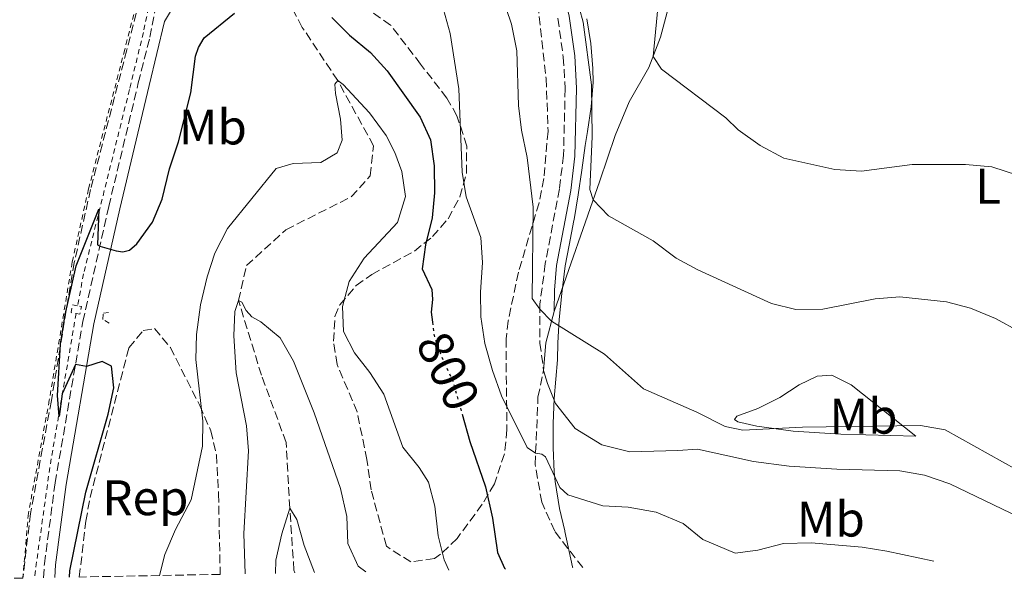
# Model space of a CAD drawing. Units: metres. Extents: x 628086 to 631546, y 4720363 to 4722740.
# Drawn here: x 631093 to 631291, y 4720415 to 4720530 of the extents above; entities that cross this region are included whole.
import ezdxf
from ezdxf.enums import TextEntityAlignment as Align

# ---------------------------------------------------------------- set-up
doc = ezdxf.new("R2010")
doc.units = ezdxf.units.M
doc.header["$MEASUREMENT"] = 0
for name, pattern in [('DGN Style 2', [1.7399219301090239, 1.043953158065414, -0.6959687720436097]), ('DGN Style 3', [2.435890702152634, 1.739921930109024, -0.6959687720436097]), ('DGN Style 5', [1.217945351076317, 0.5219765790327072, -0.6959687720436097])]:
    doc.linetypes.add(name, pattern=pattern)
for name, color, linetype, lineweight in [('Barranco lineal', 142, 'DGN Style 3', 13), ('Camino', 7, 'DGN Style 3', 0), ('Cota de curva de nivel directora', 7, 'Continuous', 0), ('Curva de nivel directora', 30, 'Continuous', 30), ('Curva de nivel directora no vista', 30, 'DGN Style 5', 30), ('Curva de nivel intermedia', 30, 'Continuous', 0), ('Etiqueta de uso rústico', 92, 'Continuous', 0), ('Etiqueta de zona arbolada', 92, 'Continuous', 0), ('Límite de municipio', 7, 'Continuous', 0), ('Línea de cambio de uso (parcela vista)', 92, 'Continuous', 0), ('Línea de cuneta (fondo)', 4, 'DGN Style 2', 0), ('Margen derecho', 7, 'Continuous', 0), ('Pontón-alcantarilla (pasos de agua)', 1, 'DGN Style 2', 0), ('Senda', 7, 'DGN Style 3', 0), ('Valla', 7, 'DGN Style 2', 0), ('Zona arbolada', 92, 'DGN Style 3', 0)]:
    doc.layers.add(name, color=color, linetype=linetype, lineweight=lineweight)
doc.styles.add('Style-Arial', font='arial.ttf')

msp = doc.modelspace()

# ---------------------------------------------------------------- linework, layer by layer
at = {"layer": 'Barranco lineal', "color": 142, "linetype": 'DGN Style 3', "lineweight": 13}
msp.add_polyline3d([(631148.4900000002, 4720419.27, 784.1900000000023), (631148.3399999999, 4720419.83, 784.2400000000052), (631147.5099999999, 4720432.300000001, 785), (631146.7800000003, 4720445.449999999, 786.8999999999943), (631141.8300000001, 4720458.91, 788.1600000000036), (631137.2199999997, 4720473.91, 790), (631138.8300000001, 4720480.930000001, 790.679999999993), (631146.7400000002, 4720488.119999999, 791.4400000000023), (631159.8399999999, 4720494.710000001, 792.1699999999983), (631163.6500000004, 4720498.949999999, 792.5099999999949), (631164.29, 4720504.930000001, 792.929999999993), (631157.1299999999, 4720518.01, 795), (631150.0099999999, 4720528.699999999, 796.0599999999977), (631137.7100000001, 4720552.289999999, 800), (631135.4199999999, 4720560.140000001, 800.3300000000019)], dxfattribs=at)
at = {"layer": 'Camino', "color": 7, "linetype": 'DGN Style 3', "lineweight": 0}
for points in [[(631098.1099999981, 4720418.320000002, 800.4400000000024), (631098.3200000006, 4720421.119999999, 800.4499999999971), (631100.4599999995, 4720437.330000001, 800.4700000000014), (631106.0199999984, 4720469.699999999, 799.8300000000019), (631111.2100000008, 4720492.779999999, 800.0899999999967), (631117.1400000007, 4720517.580000001, 800.6600000000037), (631119.4499999996, 4720526.75, 801.1600000000036), (631122.3299999986, 4720540.99, 802.1100000000006), (631123.6400000006, 4720550.199999999, 802.800000000003), (631123.7800000014, 4720561.390000001, 803.4600000000065), (631121.0199999987, 4720586.410000001, 805.4199999999983), (631120.1000000001, 4720606.7, 806.9700000000014), (631120.3799999994, 4720615.850000001, 807.6499999999944), (631121.6600000003, 4720627.050000001, 808.8200000000071), (631122.6599999993, 4720636.050000003, 809.2400000000054), (631122.8999999985, 4720644.230000001, 809.4900000000054), (631122.5299999998, 4720651.5, 809.7500000000001), (631120.9400000006, 4720659.080000001, 809.979999999996), (631119.1400000012, 4720663.730000001, 810.2899999999937), (631115.6499999977, 4720669.880000002, 810.6699999999983), (631110.1900000017, 4720677.230000001, 811.2599999999949), (631106.5599999971, 4720681.470000001, 811.6900000000024)], [(631201.2699999984, 4720530.510000002, 814.2899999999936), (631202.3399999992, 4720522.730000001, 814.1399999999996), (631202.719999999, 4720516.430000001, 813.8300000000019), (631202.3900000005, 4720503.040000001, 812.9400000000024), (631201.5599999991, 4720496.300000002, 812.0800000000019), (631198.7399999984, 4720481.310000001, 811.1300000000048), (631197.6499999975, 4720473.180000002, 810.1399999999995), (631197.6299999995, 4720465.390000002, 809.0399999999936), (631198.3999999985, 4720459.910000001, 808.300000000003)]]:
    msp.add_polyline3d(points, dxfattribs=at)
at = {"layer": 'Curva de nivel directora', "color": 30, "linetype": 'Continuous', "lineweight": 30, "flags": 128}
for points, elevation in [([(631103.3099999994, 4720418.420000002), (631103.4399999991, 4720419.690000001), (631106.6100000008, 4720435.460000004), (631111.0599999988, 4720451.140000001), (631112.2500000001, 4720456.400000001), (631111.7299999993, 4720460.750000002), (631109.8899999999, 4720461.690000001), (631106.7599999983, 4720460.690000001), (631104.5399999988, 4720461.100000001), (631101.8599999987, 4720455.190000001), (631101.2499999986, 4720450.640000002), (631100.9600000002, 4720454.890000001), (631101.51, 4720465.17), (631102.4800000001, 4720471.010000001), (631104.6799999997, 4720480.840000001), (631109.2500000005, 4720492.220000001), (631108.9499999988, 4720485.09), (631109.4099999992, 4720484.790000001), (631112.7300000007, 4720483.850000001), (631114.0599999984, 4720483.7), (631115.3899999983, 4720484.04), (631116.8300000001, 4720485.26), (631119.9799999995, 4720489.640000002), (631121.8899999983, 4720494.260000002), (631123.4100000004, 4720500.340000001), (631125.1799999984, 4720505.730000002), (631127.6900000008, 4720515.58), (631128.5699999991, 4720522.930000001), (631129.2099999984, 4720524.65), (631130.3199999994, 4720526.590000001), (631136.4399999992, 4720531.560000002)], 800.0000000000001), ([(631155.9500000002, 4720530.680000002), (631159.4799999995, 4720527.140000001), (631163.6799999995, 4720523.66), (631167.0599999991, 4720519.99), (631173.6199999994, 4720510.710000002), (631175.7000000002, 4720506.160000001), (631176.4600000002, 4720500.92), (631176.5499999997, 4720495.49), (631176.0499999989, 4720490.510000001), (631174.7100000001, 4720485.100000001), (631174.0599999997, 4720480.300000001), (631176.0099999986, 4720476.109999999), (631176.1499999994, 4720474.150000001), (631175.8299999998, 4720471.580000001), (631176.0999999981, 4720469.570000002)], 800.0000000000001), ([(631182.0599999994, 4720451.12), (631183.6100000006, 4720445.61), (631186.7300000008, 4720436.530000002), (631188.139999999, 4720430.270000001), (631189.1200000002, 4720423.390000001), (631190.5300000006, 4720420.230000002), (631190.7299999995, 4720420.060000002)], 800.0000000000005)]:
    msp.add_lwpolyline(points, dxfattribs=dict(at, elevation=elevation))
at = {"layer": 'Curva de nivel directora no vista', "color": 30, "linetype": 'DGN Style 5', "lineweight": 30, "elevation": 800.0000000000005, "flags": 128}
msp.add_lwpolyline([(631176.0999999981, 4720469.570000002), (631176.4899999994, 4720466.619999999), (631178.2699999984, 4720461.779999999), (631180.099999999, 4720458.050000002), (631182.0599999994, 4720451.12)], dxfattribs=at)
at = {"layer": 'Curva de nivel intermedia', "color": 30, "linetype": 'Continuous', "lineweight": 0, "flags": 128}
for points, elevation in [([(631186.5099999995, 4720545.55), (631191.940000001, 4720529.329999999), (631193.0099999994, 4720523.980000001), (631193.3899999994, 4720513.01), (631193.9400000017, 4720508.05), (631195.0800000015, 4720502.580000001), (631196.3100000008, 4720492.640000001), (631196.1100000018, 4720474.34), (631197.6500000019, 4720472.189999999), (631199.980000001, 4720469.759999999), (631210.6200000005, 4720463.179999999), (631218.4300000002, 4720456.189999999), (631229.100000001, 4720451.489999999), (631234.7900000017, 4720448.63), (631238.3400000011, 4720447.880000001), (631250.3000000016, 4720448.51)], 810), ([(631204.8800000005, 4720535.140000001), (631206.2999999998, 4720529.749999999), (631207.9699999995, 4720517.179999999), (631208.1500000006, 4720506.81), (631207.6900000002, 4720496.189999998), (631208.3300000017, 4720494.119999998), (631211.3899999993, 4720490.899999999), (631220.3600000015, 4720485.890000001), (631224.9400000012, 4720482.429999998), (631229.3400000001, 4720480.05), (631244.07, 4720473.3), (631248.9300000014, 4720472.090000001), (631254.3600000007, 4720472.150000001), (631264.8400000016, 4720474.240000002), (631269.8300000003, 4720474.619999998), (631279.1800000002, 4720473.640000001), (631284.0100000004, 4720472.350000001), (631289.0000000015, 4720470.32), (631298.7600000004, 4720464.980000001)], 815.0000000000001), ([(631221.4800000011, 4720534.73), (631220.3800000015, 4720522.880000001), (631222.0500000013, 4720520.300000001), (631234.9000000012, 4720510.569999999), (631237.3900000012, 4720508.140000001), (631241.8100000002, 4720505.01), (631246.5800000001, 4720502.489999999), (631256.8100000005, 4720500.17), (631262.1500000004, 4720499.890000001), (631272.2700000012, 4720501.199999999), (631282.9700000011, 4720501.210000001), (631288.2500000005, 4720500.720000001), (631293.4200000005, 4720499.050000002)], 820.0000000000002), ([(631178.3100000009, 4720532.3), (631179.69, 4720527.489999999), (631181.4300000012, 4720516.340000001), (631182.0900000005, 4720499.670000001), (631182.8799999997, 4720494.730000001), (631185.800000001, 4720486.529999999), (631186.1699999998, 4720481.539999999), (631185.7200000006, 4720475.62), (631185.7899999998, 4720470.62), (631186.6300000002, 4720465.32), (631188.120000001, 4720459.859999999), (631189.9400000006, 4720454.83), (631195.1200000017, 4720444.42), (631196.7900000014, 4720443.300000002), (631198.060000001, 4720443.100000001), (631198.7600000006, 4720442.539999999), (631201.6799999997, 4720436.439999999), (631203.26, 4720434.96), (631210.2600000006, 4720432.729999999), (631215.3400000011, 4720432.499999999), (631220.9600000004, 4720431.459999999), (631226.3600000006, 4720429.180000001), (631230.3200000013, 4720425.970000001), (631236.8100000002, 4720423.27), (631241.3200000006, 4720423.859999999), (631246.4900000007, 4720425.189999999), (631252.0300000017, 4720425.289999999), (631262.2500000009, 4720424.45), (631267.1900000006, 4720423.660000001), (631276.6299999999, 4720421.67)], 805.0000000000002), ([(631121.4099999999, 4720418.759999999), (631122.4300000013, 4720422.960000001), (631124.6200000019, 4720427.970000001), (631127.7100000009, 4720433.909999999), (631129.9800000018, 4720444.699999998), (631130.0600000002, 4720449.699999998), (631128.690000002, 4720462.100000001), (631128.7999999993, 4720467.100000001), (631129.6300000009, 4720473.060000001), (631130.9500000018, 4720478.67), (631132.5099999999, 4720483.430000001), (631135.0300000011, 4720488.390000001), (631144.780000001, 4720500.42), (631148.1800000007, 4720501.409999999), (631153.7300000006, 4720501.57), (631157.0099999997, 4720503.52), (631157.9999999999, 4720506.079999999), (631157.6700000013, 4720510.29), (631156.640000001, 4720515.449999998), (631156.5400000003, 4720517.310000001), (631157.1300000004, 4720518.01), (631158.2100000001, 4720517.259999999), (631163.5099999995, 4720511.56), (631166.8100000009, 4720507.009999999), (631168.57, 4720503.609999998), (631170.0000000005, 4720499.76), (631170.7000000001, 4720494.789999999), (631169.0800000018, 4720489.55), (631162.420000001, 4720482.380000001), (631159.4100000003, 4720477.73), (631158.0800000003, 4720472.689999999), (631158.2900000004, 4720467.699999998), (631160.4600000007, 4720463.409999999), (631163.5499999998, 4720459.48), (631166.3600000016, 4720455.159999999), (631170.1799999994, 4720444.499999999), (631173.4300000014, 4720440.409999999), (631175.3, 4720437.51), (631176.5600000008, 4720432.67), (631177.2500000015, 4720426.740000002), (631178.4600000007, 4720421.890000001), (631179.3900000005, 4720419.850000001)], 795), ([(631138.5400000003, 4720419.079999999), (631138.3000000013, 4720427.21), (631139.2000000019, 4720443.8), (631138.850000001, 4720448.789999999), (631136.7800000012, 4720459.390000001), (631136.2800000005, 4720466.82), (631136.4800000017, 4720471.710000001), (631137.2199999993, 4720473.91), (631137.8800000009, 4720473.59), (631138.7400000015, 4720471.930000001), (631139.9300000007, 4720470.640000001), (631141.7200000009, 4720469.619999998), (631145.560000001, 4720466.42), (631148.27, 4720461.730000001), (631152.4000000006, 4720451.399999999), (631157.7000000003, 4720436.210000002), (631158.9200000007, 4720430.63), (631159.1200000019, 4720425.179999999), (631161.1900000017, 4720420.640000002), (631162.7200000006, 4720419.529999998)], 790.0000000000002), ([(631250.3000000016, 4720448.51), (631273.9400000009, 4720448.880000001), (631278.8700000017, 4720447.98), (631293.2800000019, 4720439.98), (631307.7000000011, 4720434.380000001), (631312.1300000012, 4720432.069999999), (631315.8600000017, 4720429.199999999), (631319.4200000003, 4720425.679999999), (631323.6400000001, 4720422.55)], 810), ([(631144.610000001, 4720419.189999999), (631144.7000000004, 4720421.84), (631145.9100000019, 4720427.140000001), (631147.5100000001, 4720432.3), (631148.9100000015, 4720430), (631150.36, 4720424.81), (631152.47, 4720419.34)], 785)]:
    msp.add_lwpolyline(points, dxfattribs=dict(at, elevation=elevation))
at = {"layer": 'Límite de municipio', "color": 7, "linetype": 'Continuous', "lineweight": 0}
for points in [[(631207.0599999987, 4720530.42, 815.2800000000001), (631207.8299999982, 4720525.470000001, 815.34), (631208.2600000016, 4720520.480000001, 815.2800000000001), (631208.3099999987, 4720517.720000001, 815.1600000000001), (631207.9200000018, 4720512.74, 814.95), (631207.1799999997, 4720507.790000001, 814.5300000000001), (631206.75, 4720504.980000001, 814.1800000000002), (631206.0599999987, 4720500.029999999, 813.7800000000001), (631205.3200000003, 4720495.08, 813.0600000000002), (631204.5199999996, 4720490.15, 812.83), (631204.4800000006, 4720489.930000001, 812.8200000000002), (631203.4899999984, 4720485.029999999, 812.4100000000001), (631202.7300000006, 4720480.869999999, 811.8000000000002), (631202.0399999992, 4720475.290000001, 811.1500000000001), (631201.5399999992, 4720470.130000001, 810.21), (631201.25, 4720465.41, 809.4300000000002), (631201.1600000003, 4720462.02, 808.89), (631200.5399999992, 4720454.26, 807.86), (631200.3399999999, 4720449.26, 806.84), (631200.3399999999, 4720447.76, 806.52), (631200.3299999982, 4720444.460000001, 805.8000000000002), (631200.5300000012, 4720439.460000001, 805.0600000000002)], [(631200.5300000012, 4720439.460000001, 805.0600000000002), (631200.7100000009, 4720437.600000001, 804.9400000000002), (631201.5500000007, 4720432.230000001, 804.0500000000002), (631202.629999999, 4720427.75, 803.11), (631202.6700000018, 4720427.59, 803.08), (631204.1900000013, 4720420.529999999, 801.61), (631204.2199999989, 4720420.430000001, 801.59), (631204.2600000016, 4720420.32, 801.5700000000002)]]:
    msp.add_polyline3d(points, dxfattribs=at)
at = {"layer": 'Línea de cambio de uso (parcela vista)', "color": 92, "linetype": 'Continuous', "lineweight": 0, "extrusion": (-0.138072469590555, -0.1468840568314012, 0.9794697887070919), "elevation": -779719.7181501861, "flags": 128}
msp.add_lwpolyline([(-2773201.9972433, 3792432.158792324), (-2773205.485643886, 3792436.573671863), (-2773208.555528158, 3792442.427107655)], dxfattribs=at)
at = {"layer": 'Línea de cambio de uso (parcela vista)', "color": 92, "linetype": 'Continuous', "lineweight": 0}
for points in [[(631200.5099999999, 4720471.730000001, 810.3699999999953), (631209.6699999999, 4720497.939999999, 815.7899999999936), (631212.7199999997, 4720507.039999999, 816.9900000000052), (631215.5199999996, 4720513.76, 818.3800000000047), (631219.5199999996, 4720520.640000001, 819.6300000000047), (631221.8600000005, 4720526.76, 820.6399999999995), (631227.2800000003, 4720547.4, 823.929999999993), (631227.04, 4720552.15, 824.5399999999936), (631226.4699999997, 4720556.869999999, 824.75), (631225.25, 4720562.15, 824.5399999999936), (631222.75, 4720568.82, 824.2100000000065), (631217.3099999997, 4720578.17, 822.8999999999943), (631216.0300000003, 4720581.82, 822.4700000000012)], [(631314.1699999999, 4720422.369999999, 809.25), (631313.1299999999, 4720422.800000001, 809.2200000000012), (631304.5300000003, 4720425.83, 808.7100000000065), (631295.54, 4720429.619999999, 808.3099999999977), (631279.8099999997, 4720437.180000001, 808.1600000000036), (631274.7400000002, 4720438.859999999, 808.2899999999936), (631269.8399999999, 4720439.76, 808.5), (631257.2100000001, 4720440.07, 809.3099999999977), (631247.6200000001, 4720440.67, 809.6399999999995), (631240.4500000002, 4720441.65, 809.8899999999995), (631234.7100000001, 4720442.92, 809.8699999999953), (631229.2199999997, 4720444.100000001, 809.5599999999977), (631225.3099999997, 4720443.82, 808.4400000000023), (631215.6600000003, 4720443.560000001, 807.5800000000019), (631210.0800000001, 4720444.949999999, 807.570000000007), (631204.7100000001, 4720448.220000001, 807.6399999999995), (631200.7999999998, 4720453.27, 807.7899999999936), (631199.1500000004, 4720457.24, 808), (631198.4000000004, 4720459.91, 808.3000000000029)], [(631273.04, 4720446.720000001, 809.3800000000047), (631257.9900000002, 4720447.140000001, 809.3800000000047), (631248.4500000002, 4720447.680000001, 809.820000000007), (631241.1299999999, 4720448.74, 810.2400000000052), (631237.3200000003, 4720449.58, 810.3899999999995), (631236.6699999999, 4720450.07, 810.4100000000036), (631237.1299999999, 4720450.75, 810.5200000000042), (631241.3399999999, 4720452.26, 811.2299999999959), (631245.7800000003, 4720454.460000001, 812.0099999999949), (631249.6399999997, 4720457.02, 812.8800000000047), (631253.2199999997, 4720458.76, 813.1900000000023), (631256.1900000004, 4720458.970000001, 813.029999999999), (631260.0499999998, 4720457.01, 812.4400000000023), (631273.04, 4720446.720000001, 809.3800000000047)]]:
    msp.add_polyline3d(points, dxfattribs=at)
at = {"layer": 'Línea de cuneta (fondo)', "color": 4, "linetype": 'DGN Style 2', "lineweight": 0, "extrusion": (0.4124605963637642, -0.05218609168612629, 0.9094794490706072), "elevation": 14690.07013966801, "flags": 128}
msp.add_lwpolyline([(4762353.887679586, -30212.29386728851), (4762322.86204229, -30210.80258245557), (4762300.690374662, -30210.48548546643), (4762300.240168155, -30210.5139466814)], dxfattribs=at)
at = {"layer": 'Línea de cuneta (fondo)', "color": 4, "linetype": 'DGN Style 2', "lineweight": 0}
msp.add_polyline3d([(631105.8499999996, 4720680.02, 811.3300000000019), (631110.6200000001, 4720674.17, 810.9499999999972), (631115.0800000001, 4720668.460000001, 810.529999999999), (631118.1299999999, 4720663.02, 810.0399999999936), (631120.4100000003, 4720656.699999999, 809.7100000000065), (631121.4299999997, 4720649.279999999, 809.4499999999972), (631121.0599999997, 4720632.880000001, 808.9499999999972), (631118.9900000002, 4720615.210000001, 807.4499999999972), (631118.6100000005, 4720607.220000001, 806.5399999999936), (631118.54, 4720597.59, 805.8899999999995), (631119.1699999999, 4720587.689999999, 805.1699999999983), (631122.2400000002, 4720555.720000001, 802.7200000000012), (631121.7000000002, 4720547.09, 802.1300000000047), (631120.2000000002, 4720537.720000001, 801.5800000000019), (631118.1600000003, 4720527.689999999, 800.9700000000012), (631115.3600000005, 4720516.210000001, 800.3999999999943), (631106.1699999999, 4720479.279999999, 799.6900000000023), (631104.9600000001, 4720472.880000001, 799.6000000000058)], dxfattribs=at)
at = {"layer": 'Margen derecho', "color": 7, "linetype": 'Continuous', "lineweight": 0}
for points in [[(631192.9299999991, 4720579.27, 816.8899999999995), (631193.3599999981, 4720574.570000002, 816.4100000000036), (631195.4600000014, 4720563.540000001, 815.8600000000007), (631200.6499999971, 4720543.260000001, 814.2500000000001), (631203.5300000005, 4720530.930000001, 814.2899999999936), (631204.6299999979, 4720522.960000001, 814.1399999999996), (631205.0199999991, 4720516.470000003, 813.8300000000019), (631204.6799999994, 4720502.869999999, 812.9400000000024), (631203.8299999977, 4720495.949999999, 812.0800000000019), (631201.0100000014, 4720480.939999999, 811.1300000000048), (631200.5699999989, 4720475.960000002, 810.5800000000019), (631200.5100000007, 4720471.730000001, 810.3699999999953)], [(631100.3700000001, 4720418.359999999, 800.4400000000024), (631100.5599999981, 4720420.890000002, 800.4499999999971), (631102.6900000002, 4720436.990000002, 800.4700000000014), (631108.229999999, 4720469.260000001, 799.8300000000019), (631113.4100000003, 4720492.27, 800.0899999999967), (631119.3299999967, 4720517.040000002, 800.6600000000037), (631122.370000001, 4720529.87, 801.3999999999944), (631125.3099999981, 4720534.83, 801.7200000000012), (631128.3199999989, 4720538.529999999, 801.8600000000006), (631130.600000001, 4720542.130000002, 801.800000000003), (631131.9800000001, 4720546.600000001, 801.6499999999943), (631132.9799999992, 4720551.949999999, 801.3699999999953), (631134.3400000005, 4720556.910000001, 800.8500000000058), (631135.4200000024, 4720560.140000001, 800.8200000000071)]]:
    msp.add_polyline3d(points, dxfattribs=at)
at = {"layer": 'Pontón-alcantarilla (pasos de agua)', "color": 1, "linetype": 'DGN Style 2', "lineweight": 0, "elevation": 799.9199999999983, "flags": 128}
for points in [[(631104.9600000001, 4720472.880000001), (631103.9500000002, 4720473.060000001), (631103.6699999999, 4720471.49), (631104.6699999999, 4720471.310000001)], [(631104.6699999999, 4720471.310000001), (631105.4400000004, 4720471.17), (631105.7199999997, 4720472.74), (631104.9600000001, 4720472.880000001)]]:
    msp.add_lwpolyline(points, dxfattribs=at)
at = {"layer": 'Pontón-alcantarilla (pasos de agua)', "color": 1, "linetype": 'DGN Style 2', "lineweight": 0}
msp.add_polyline3d([(631111.29, 4720469.380000001, 799.1600000000036), (631110.04, 4720470.119999999, 799.8500000000058), (631110.1399999997, 4720471.41, 799.8300000000019), (631111.7100000001, 4720471.59, 799.1600000000036)], dxfattribs=at)
at = {"layer": 'Senda', "color": 7, "linetype": 'DGN Style 3', "lineweight": 0}
msp.add_polyline3d([(631206.2399999973, 4720420.350000001, 801.7100000000064), (631200.6200000002, 4720427.640000002, 802.8999999999943), (631198.0399999986, 4720433.450000001, 803.4700000000012), (631196.6900000008, 4720441.040000002, 804.5800000000019), (631197.2699999998, 4720454.52, 807.0800000000019), (631198.3999999985, 4720459.910000001, 808.300000000003)], dxfattribs=at)
at = {"layer": 'Valla', "color": 7, "linetype": 'DGN Style 2', "lineweight": 0}
msp.add_polyline3d([(631094.8899999997, 4720687.980000001, 813.9600000000065), (631109.1799999997, 4720670.66, 813.1600000000036), (631112, 4720666.65, 812.8800000000047), (631115.0300000003, 4720661.220000001, 812.5599999999977), (631116.7400000002, 4720656.470000001, 812.429999999993), (631117.5999999996, 4720651.609999999, 812.3899999999995), (631117.8200000003, 4720642.27, 812.1100000000006), (631117.8300000001, 4720632.300000001, 811.320000000007), (631117.6500000004, 4720614.439999999, 808.3699999999953), (631117.0199999996, 4720601.32, 806.8800000000047), (631116.8799999999, 4720591.33, 806.0500000000029), (631118.9800000006, 4720559.480000001, 804.1499999999943), (631119.2100000001, 4720551.130000001, 803.6000000000058), (631119.0199999996, 4720546.189999999, 803.2200000000012), (631117.5, 4720536.350000001, 802.3800000000047), (631114.4199999999, 4720524.27, 801.6000000000058), (631107.1600000003, 4720496.289999999, 801.1699999999983), (631103.8899999997, 4720481.640000001, 800.8699999999953), (631099.29, 4720453.930000001, 800.5599999999977), (631095.1100000005, 4720431.24, 801.0200000000042), (631093.9900000002, 4720418.24, 801.0500000000029)], dxfattribs=at)
at = {"layer": 'Zona arbolada', "color": 92, "linetype": 'DGN Style 3', "lineweight": 0}
for points in [[(631095.2100000001, 4720688.25, 813.9400000000023), (631109.5099999999, 4720670.92, 813.1300000000047), (631112.3600000005, 4720666.880000001, 812.8500000000058), (631115.4100000003, 4720661.4, 812.5200000000042), (631117.1500000004, 4720656.58, 812.3899999999995), (631118.0199999996, 4720651.65, 812.3399999999965), (631118.2400000002, 4720642.279999999, 812.0599999999977), (631118.25, 4720632.300000001, 811.2700000000042), (631118.0700000003, 4720614.430000001, 808.320000000007), (631117.4400000004, 4720601.310000001, 806.8300000000019), (631117.2999999998, 4720591.34, 806), (631119.4000000004, 4720559.5, 804.1000000000058), (631119.6299999999, 4720551.130000001, 803.5500000000029), (631119.4400000004, 4720546.15, 803.1699999999983), (631117.9100000003, 4720536.27, 802.3300000000019), (631114.8300000001, 4720524.17, 801.5500000000029), (631107.5700000003, 4720496.189999999, 801.1199999999953), (631104.2999999998, 4720481.560000001, 800.820000000007), (631099.7000000002, 4720453.859999999, 800.5099999999949), (631095.5199999996, 4720431.180000001, 800.9700000000012), (631093.9900000002, 4720418.24, 801), (630909.9600000001, 4720414.789999999, 858.8300000000017)], [(631095.2100000001, 4720688.25, 813.9400000000023), (631109.5099999999, 4720670.92, 813.1300000000047), (631112.3600000005, 4720666.880000001, 812.8500000000058), (631115.4100000003, 4720661.4, 812.5200000000042), (631117.1500000004, 4720656.58, 812.3899999999995), (631118.0199999996, 4720651.65, 812.3399999999965), (631118.2400000002, 4720642.279999999, 812.0599999999977), (631118.25, 4720632.300000001, 811.2700000000042), (631118.0700000003, 4720614.430000001, 808.320000000007), (631117.4400000004, 4720601.310000001, 806.8300000000019), (631117.2999999998, 4720591.34, 806), (631119.4000000004, 4720559.5, 804.1000000000058), (631119.6299999999, 4720551.130000001, 803.5500000000029), (631119.4400000004, 4720546.15, 803.1699999999983), (631117.9100000003, 4720536.27, 802.3300000000019), (631114.8300000001, 4720524.17, 801.5500000000029), (631107.5700000003, 4720496.189999999, 801.1199999999953), (631104.2999999998, 4720481.560000001, 800.820000000007), (631099.7000000002, 4720453.859999999, 800.5099999999949), (631095.5199999996, 4720431.180000001, 800.9700000000012), (631093.9900000002, 4720418.24, 801)], [(631197.2199999997, 4720533.300000001, 812.7400000000052), (631198.8899999997, 4720518.41, 812.779999999999), (631199.29, 4720507.9, 812.3000000000029), (631198.4400000004, 4720498.359999999, 811.4900000000052), (631197.4900000002, 4720493.49, 810.8899999999995), (631193.3300000001, 4720479.59, 808.3899999999995), (631191.2999999998, 4720469.82, 807.429999999993), (631190.9199999999, 4720466.199999999, 807.0200000000042), (631190.8799999999, 4720461.26, 806.3300000000019), (631191.04, 4720448.02, 804.1100000000006), (631190.54, 4720443.15, 803.070000000007), (631188.5199999996, 4720437.140000001, 801.4600000000065), (631186.0899999999, 4720433.050000001, 799.820000000007), (631181.0599999997, 4720426.210000001, 796.1900000000023), (631177.75, 4720423.050000001, 794.25), (631176.5099999999, 4720422.199999999, 793.6399999999995), (631171.7599999999, 4720421.480000001, 791.7200000000012), (631166.8700000001, 4720424.619999999, 791.1300000000047), (631163.8200000003, 4720435.960000001, 792.3800000000047), (631162.9800000006, 4720442, 793.029999999999), (631161, 4720451.58, 793.9100000000036), (631157.0099999999, 4720461.08, 794.3999999999943), (631156.2699999996, 4720465.77, 794.6699999999983), (631156.5700000003, 4720470.680000001, 795.1199999999953), (631157.54, 4720473.060000001, 795.429999999993), (631160.8300000001, 4720476.9, 796.2400000000052), (631163.9600000001, 4720479.15, 797.1399999999995), (631172.4900000002, 4720483.84, 800.1000000000058), (631176.1399999997, 4720486.74, 801.820000000007), (631179.2699999996, 4720490.33, 803.5500000000029), (631181.6200000001, 4720494.710000001, 804.9199999999983), (631182.9199999999, 4720499.42, 805.820000000007), (631182.9800000006, 4720504.890000001, 806.0800000000019), (631181.0300000003, 4720510.960000001, 805.2599999999949), (631179.0199999996, 4720514.5, 804.5099999999949), (631173.7400000002, 4720521.32, 802.6100000000006), (631167.7100000001, 4720529.16, 801.1699999999983), (631163.4100000003, 4720532.17, 800.7299999999959)], [(631197.2199999997, 4720533.300000001, 812.7400000000052), (631198.8899999997, 4720518.41, 812.779999999999), (631199.29, 4720507.9, 812.3000000000029), (631198.4400000004, 4720498.359999999, 811.4900000000052), (631197.4900000002, 4720493.49, 810.8899999999995), (631193.3300000001, 4720479.59, 808.3899999999995), (631191.2999999998, 4720469.82, 807.429999999993), (631190.9199999999, 4720466.199999999, 807.0200000000042), (631190.8799999999, 4720461.26, 806.3300000000019), (631191.04, 4720448.02, 804.1100000000006), (631190.54, 4720443.15, 803.070000000007), (631188.5199999996, 4720437.140000001, 801.4600000000065), (631186.0899999999, 4720433.050000001, 799.820000000007), (631181.0599999997, 4720426.210000001, 796.1900000000023), (631177.75, 4720423.050000001, 794.25), (631176.5099999999, 4720422.199999999, 793.6399999999995), (631171.7599999999, 4720421.480000001, 791.7200000000012)], [(631171.7599999999, 4720421.480000001, 791.7200000000012), (631166.8700000001, 4720424.619999999, 791.1300000000047), (631163.8200000003, 4720435.960000001, 792.3800000000047), (631162.9800000006, 4720442, 793.029999999999), (631161, 4720451.58, 793.9100000000036), (631157.0099999999, 4720461.08, 794.3999999999943), (631156.2699999996, 4720465.77, 794.6699999999983), (631156.5700000003, 4720470.680000001, 795.1199999999953), (631157.54, 4720473.060000001, 795.429999999993), (631160.8300000001, 4720476.9, 796.2400000000052), (631163.9600000001, 4720479.15, 797.1399999999995), (631172.4900000002, 4720483.84, 800.1000000000058), (631176.1399999997, 4720486.74, 801.820000000007), (631179.2699999996, 4720490.33, 803.5500000000029), (631181.6200000001, 4720494.710000001, 804.9199999999983), (631182.9199999999, 4720499.42, 805.820000000007), (631182.9800000006, 4720504.890000001, 806.0800000000019), (631181.0300000003, 4720510.960000001, 805.2599999999949), (631179.0199999996, 4720514.5, 804.5099999999949), (631173.7400000002, 4720521.32, 802.6100000000006), (631167.7100000001, 4720529.16, 801.1699999999983), (631163.4100000003, 4720532.17, 800.7299999999959)], [(631105.2999999998, 4720418.460000001, 798.9799999999959), (631106.6100000005, 4720429.65, 799.1100000000006), (631107.4699999997, 4720434.380000001, 799.1399999999995), (631115.2400000002, 4720464.439999999, 798.9499999999972), (631118.1399999997, 4720467.91, 798.679999999993), (631120.3700000001, 4720468.27, 798.1900000000023), (631123.5599999997, 4720464.5, 797.4100000000036), (631129.4400000004, 4720452.880000001, 795.7400000000052), (631131.6500000004, 4720447.810000001, 795.070000000007), (631132.7999999998, 4720442.939999999, 794.5500000000029), (631133.2199999997, 4720435.140000001, 794), (631133.5599999997, 4720418.99, 793.529999999999)]]:
    msp.add_polyline3d(points, dxfattribs=at)
msp.add_polyline3d([(631133.5599999997, 4720418.99, 793.529999999999), (631105.2999999998, 4720418.460000001, 798.9799999999959), (631106.6100000005, 4720429.65, 799.1100000000006), (631107.4699999997, 4720434.380000001, 799.1399999999995), (631115.2400000002, 4720464.439999999, 798.9499999999972), (631118.1399999997, 4720467.91, 798.679999999993), (631120.3700000001, 4720468.27, 798.1900000000023), (631123.5599999997, 4720464.5, 797.4100000000036), (631129.4400000004, 4720452.880000001, 795.7400000000052), (631131.6500000004, 4720447.810000001, 795.070000000007), (631132.7999999998, 4720442.939999999, 794.5500000000029), (631133.2199999997, 4720435.140000001, 794)], close=True, dxfattribs=at)

# ---------------------------------------------------------------- texts
at = {"layer": 'Cota de curva de nivel directora', "color": 7, "linetype": 'Continuous', "lineweight": 0, "style": 'Style-Arial'}
msp.add_text('800', height=7.000000000000002, rotation=296.13334, dxfattribs=at).set_placement((631179.2703820105, 4720459.743595349, 800), align=Align.MIDDLE_CENTER)
at = {"layer": 'Etiqueta de uso rústico', "color": 92, "linetype": 'Continuous', "lineweight": 0, "style": 'Style-Arial'}
for s, p in [('Mb', (631132.0702462433, 4720508.720010001, 798.8899999999995)), ('L', (631287.5014203787, 4720496.85001, 819.2700000000042)), ('Mb', (631262.530246244, 4720450.700010001, 810.5899999999965)), ('Mb', (631255.9702462415, 4720430.070010003, 806.4100000000036))]:
    msp.add_text(s, height=7.000000000000002, dxfattribs=at).set_placement(p, align=Align.MIDDLE_CENTER)
at = {"layer": 'Etiqueta de zona arbolada', "color": 92, "linetype": 'Continuous', "lineweight": 0, "style": 'Style-Arial'}
msp.add_text('Rep', height=7.000000000000002, dxfattribs=at).set_placement((631118.5613617437, 4720434.360009999, 797.529999999999), align=Align.MIDDLE_CENTER)

doc.saveas('drawing.dxf')
